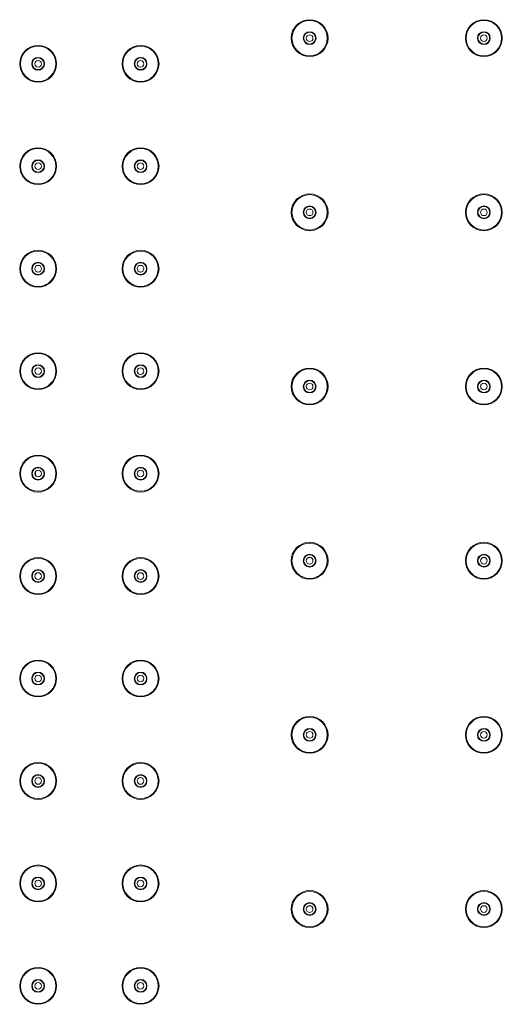
# Model space of a CAD drawing. Units: inches. Extents: x 1770 to 3450, y -2393 to -17.
# Drawn here: x 2711 to 2805, y -679 to -487 of the extents above; entities that cross this region are included whole.
import ezdxf

# ---------------------------------------------------------------- set-up
doc = ezdxf.new("R2010")
doc.units = ezdxf.units.IN
doc.header["$MEASUREMENT"] = 0
doc.layers.add('細線', color=7, linetype='Continuous', lineweight=9)

msp = doc.modelspace()

# ---------------------------------------------------------------- linework, layer by layer
at = {"layer": '細線'}
for points in [[(2771.04, -490.31), (2771.04, -488.32), (2769.43, -486.71), (2767.44, -486.71), (2765.45, -486.71), (2763.84, -488.32), (2763.84, -490.31), (2763.84, -492.29), (2765.45, -493.91), (2767.44, -493.91), (2769.43, -493.91), (2771.04, -492.29), (2771.04, -490.31)], [(2770.89, -490.31), (2770.89, -488.4), (2769.35, -486.86), (2767.44, -486.86), (2765.54, -486.86), (2763.99, -488.4), (2763.99, -490.31), (2763.99, -492.21), (2765.54, -493.76), (2767.44, -493.76), (2769.35, -493.76), (2770.89, -492.21), (2770.89, -490.31)], [(2805.04, -490.31), (2805.04, -488.32), (2803.43, -486.71), (2801.44, -486.71), (2799.45, -486.71), (2797.84, -488.32), (2797.84, -490.31), (2797.84, -492.29), (2799.45, -493.91), (2801.44, -493.91), (2803.43, -493.91), (2805.04, -492.29), (2805.04, -490.31)], [(2804.89, -490.31), (2804.89, -488.4), (2803.35, -486.86), (2801.44, -486.86), (2799.54, -486.86), (2797.99, -488.4), (2797.99, -490.31), (2797.99, -492.21), (2799.54, -493.76), (2801.44, -493.76), (2803.35, -493.76), (2804.89, -492.21), (2804.89, -490.31)], [(2768.69, -490.31), (2768.69, -489.61), (2768.13, -489.06), (2767.44, -489.06), (2766.75, -489.06), (2766.19, -489.61), (2766.19, -490.31), (2766.19, -491), (2766.75, -491.56), (2767.44, -491.56), (2768.13, -491.56), (2768.69, -491), (2768.69, -490.31)], [(2768.59, -490.31), (2768.59, -489.67), (2768.08, -489.16), (2767.44, -489.16), (2766.81, -489.16), (2766.29, -489.67), (2766.29, -490.31), (2766.29, -490.94), (2766.81, -491.46), (2767.44, -491.46), (2768.08, -491.46), (2768.59, -490.94), (2768.59, -490.31)], [(2768.09, -490.31), (2768.09, -489.95), (2767.8, -489.66), (2767.44, -489.66), (2767.08, -489.66), (2766.79, -489.95), (2766.79, -490.31), (2766.79, -490.66), (2767.08, -490.96), (2767.44, -490.96), (2767.8, -490.96), (2768.09, -490.66), (2768.09, -490.31)], [(2802.69, -490.31), (2802.69, -489.61), (2802.13, -489.06), (2801.44, -489.06), (2800.75, -489.06), (2800.19, -489.61), (2800.19, -490.31), (2800.19, -491), (2800.75, -491.56), (2801.44, -491.56), (2802.13, -491.56), (2802.69, -491), (2802.69, -490.31)], [(2802.59, -490.31), (2802.59, -489.67), (2802.08, -489.16), (2801.44, -489.16), (2800.81, -489.16), (2800.29, -489.67), (2800.29, -490.31), (2800.29, -490.94), (2800.81, -491.46), (2801.44, -491.46), (2802.08, -491.46), (2802.59, -490.94), (2802.59, -490.31)], [(2802.09, -490.31), (2802.09, -489.95), (2801.8, -489.66), (2801.44, -489.66), (2801.08, -489.66), (2800.79, -489.95), (2800.79, -490.31), (2800.79, -490.66), (2801.08, -490.96), (2801.44, -490.96), (2801.8, -490.96), (2802.09, -490.66), (2802.09, -490.31)], [(2718.04, -495.31), (2718.04, -493.32), (2716.43, -491.71), (2714.44, -491.71), (2712.45, -491.71), (2710.84, -493.32), (2710.84, -495.31), (2710.84, -497.29), (2712.45, -498.91), (2714.44, -498.91), (2716.43, -498.91), (2718.04, -497.29), (2718.04, -495.31)], [(2717.89, -495.31), (2717.89, -493.4), (2716.35, -491.86), (2714.44, -491.86), (2712.54, -491.86), (2710.99, -493.4), (2710.99, -495.31), (2710.99, -497.21), (2712.54, -498.76), (2714.44, -498.76), (2716.35, -498.76), (2717.89, -497.21), (2717.89, -495.31)], [(2738.04, -495.31), (2738.04, -493.32), (2736.43, -491.71), (2734.44, -491.71), (2732.45, -491.71), (2730.84, -493.32), (2730.84, -495.31), (2730.84, -497.29), (2732.45, -498.91), (2734.44, -498.91), (2736.43, -498.91), (2738.04, -497.29), (2738.04, -495.31)], [(2737.89, -495.31), (2737.89, -493.4), (2736.35, -491.86), (2734.44, -491.86), (2732.54, -491.86), (2730.99, -493.4), (2730.99, -495.31), (2730.99, -497.21), (2732.54, -498.76), (2734.44, -498.76), (2736.35, -498.76), (2737.89, -497.21), (2737.89, -495.31)], [(2715.69, -495.31), (2715.69, -494.61), (2715.13, -494.06), (2714.44, -494.06), (2713.75, -494.06), (2713.19, -494.61), (2713.19, -495.31), (2713.19, -496), (2713.75, -496.56), (2714.44, -496.56), (2715.13, -496.56), (2715.69, -496), (2715.69, -495.31)], [(2715.59, -495.31), (2715.59, -494.67), (2715.08, -494.16), (2714.44, -494.16), (2713.81, -494.16), (2713.29, -494.67), (2713.29, -495.31), (2713.29, -495.94), (2713.81, -496.46), (2714.44, -496.46), (2715.08, -496.46), (2715.59, -495.94), (2715.59, -495.31)], [(2715.09, -495.31), (2715.09, -494.95), (2714.8, -494.66), (2714.44, -494.66), (2714.08, -494.66), (2713.79, -494.95), (2713.79, -495.31), (2713.79, -495.66), (2714.08, -495.96), (2714.44, -495.96), (2714.8, -495.96), (2715.09, -495.66), (2715.09, -495.31)], [(2735.69, -495.31), (2735.69, -494.61), (2735.13, -494.06), (2734.44, -494.06), (2733.75, -494.06), (2733.19, -494.61), (2733.19, -495.31), (2733.19, -496), (2733.75, -496.56), (2734.44, -496.56), (2735.13, -496.56), (2735.69, -496), (2735.69, -495.31)], [(2735.59, -495.31), (2735.59, -494.67), (2735.08, -494.16), (2734.44, -494.16), (2733.81, -494.16), (2733.29, -494.67), (2733.29, -495.31), (2733.29, -495.94), (2733.81, -496.46), (2734.44, -496.46), (2735.08, -496.46), (2735.59, -495.94), (2735.59, -495.31)], [(2735.09, -495.31), (2735.09, -494.95), (2734.8, -494.66), (2734.44, -494.66), (2734.08, -494.66), (2733.79, -494.95), (2733.79, -495.31), (2733.79, -495.66), (2734.08, -495.96), (2734.44, -495.96), (2734.8, -495.96), (2735.09, -495.66), (2735.09, -495.31)], [(2718.04, -515.31), (2718.04, -513.32), (2716.43, -511.71), (2714.44, -511.71), (2712.45, -511.71), (2710.84, -513.32), (2710.84, -515.31), (2710.84, -517.29), (2712.45, -518.91), (2714.44, -518.91), (2716.43, -518.91), (2718.04, -517.29), (2718.04, -515.31)], [(2717.89, -515.31), (2717.89, -513.4), (2716.35, -511.86), (2714.44, -511.86), (2712.54, -511.86), (2710.99, -513.4), (2710.99, -515.31), (2710.99, -517.21), (2712.54, -518.76), (2714.44, -518.76), (2716.35, -518.76), (2717.89, -517.21), (2717.89, -515.31)], [(2738.04, -515.31), (2738.04, -513.32), (2736.43, -511.71), (2734.44, -511.71), (2732.45, -511.71), (2730.84, -513.32), (2730.84, -515.31), (2730.84, -517.29), (2732.45, -518.91), (2734.44, -518.91), (2736.43, -518.91), (2738.04, -517.29), (2738.04, -515.31)], [(2737.89, -515.31), (2737.89, -513.4), (2736.35, -511.86), (2734.44, -511.86), (2732.54, -511.86), (2730.99, -513.4), (2730.99, -515.31), (2730.99, -517.21), (2732.54, -518.76), (2734.44, -518.76), (2736.35, -518.76), (2737.89, -517.21), (2737.89, -515.31)], [(2715.69, -515.31), (2715.69, -514.61), (2715.13, -514.06), (2714.44, -514.06), (2713.75, -514.06), (2713.19, -514.61), (2713.19, -515.31), (2713.19, -516), (2713.75, -516.56), (2714.44, -516.56), (2715.13, -516.56), (2715.69, -516), (2715.69, -515.31)], [(2715.59, -515.31), (2715.59, -514.67), (2715.08, -514.16), (2714.44, -514.16), (2713.81, -514.16), (2713.29, -514.67), (2713.29, -515.31), (2713.29, -515.94), (2713.81, -516.46), (2714.44, -516.46), (2715.08, -516.46), (2715.59, -515.94), (2715.59, -515.31)], [(2715.09, -515.31), (2715.09, -514.95), (2714.8, -514.66), (2714.44, -514.66), (2714.08, -514.66), (2713.79, -514.95), (2713.79, -515.31), (2713.79, -515.66), (2714.08, -515.96), (2714.44, -515.96), (2714.8, -515.96), (2715.09, -515.66), (2715.09, -515.31)], [(2735.69, -515.31), (2735.69, -514.61), (2735.13, -514.06), (2734.44, -514.06), (2733.75, -514.06), (2733.19, -514.61), (2733.19, -515.31), (2733.19, -516), (2733.75, -516.56), (2734.44, -516.56), (2735.13, -516.56), (2735.69, -516), (2735.69, -515.31)], [(2735.59, -515.31), (2735.59, -514.67), (2735.08, -514.16), (2734.44, -514.16), (2733.81, -514.16), (2733.29, -514.67), (2733.29, -515.31), (2733.29, -515.94), (2733.81, -516.46), (2734.44, -516.46), (2735.08, -516.46), (2735.59, -515.94), (2735.59, -515.31)], [(2735.09, -515.31), (2735.09, -514.95), (2734.8, -514.66), (2734.44, -514.66), (2734.08, -514.66), (2733.79, -514.95), (2733.79, -515.31), (2733.79, -515.66), (2734.08, -515.96), (2734.44, -515.96), (2734.8, -515.96), (2735.09, -515.66), (2735.09, -515.31)], [(2771.04, -524.31), (2771.04, -522.32), (2769.43, -520.71), (2767.44, -520.71), (2765.45, -520.71), (2763.84, -522.32), (2763.84, -524.31), (2763.84, -526.29), (2765.45, -527.91), (2767.44, -527.91), (2769.43, -527.91), (2771.04, -526.29), (2771.04, -524.31)], [(2770.89, -524.31), (2770.89, -522.4), (2769.35, -520.86), (2767.44, -520.86), (2765.54, -520.86), (2763.99, -522.4), (2763.99, -524.31), (2763.99, -526.21), (2765.54, -527.76), (2767.44, -527.76), (2769.35, -527.76), (2770.89, -526.21), (2770.89, -524.31)], [(2805.04, -524.31), (2805.04, -522.32), (2803.43, -520.71), (2801.44, -520.71), (2799.45, -520.71), (2797.84, -522.32), (2797.84, -524.31), (2797.84, -526.29), (2799.45, -527.91), (2801.44, -527.91), (2803.43, -527.91), (2805.04, -526.29), (2805.04, -524.31)], [(2804.89, -524.31), (2804.89, -522.4), (2803.35, -520.86), (2801.44, -520.86), (2799.54, -520.86), (2797.99, -522.4), (2797.99, -524.31), (2797.99, -526.21), (2799.54, -527.76), (2801.44, -527.76), (2803.35, -527.76), (2804.89, -526.21), (2804.89, -524.31)], [(2768.69, -524.31), (2768.69, -523.61), (2768.13, -523.06), (2767.44, -523.06), (2766.75, -523.06), (2766.19, -523.61), (2766.19, -524.31), (2766.19, -525), (2766.75, -525.56), (2767.44, -525.56), (2768.13, -525.56), (2768.69, -525), (2768.69, -524.31)], [(2768.59, -524.31), (2768.59, -523.67), (2768.08, -523.16), (2767.44, -523.16), (2766.81, -523.16), (2766.29, -523.67), (2766.29, -524.31), (2766.29, -524.94), (2766.81, -525.46), (2767.44, -525.46), (2768.08, -525.46), (2768.59, -524.94), (2768.59, -524.31)], [(2768.09, -524.31), (2768.09, -523.95), (2767.8, -523.66), (2767.44, -523.66), (2767.08, -523.66), (2766.79, -523.95), (2766.79, -524.31), (2766.79, -524.66), (2767.08, -524.96), (2767.44, -524.96), (2767.8, -524.96), (2768.09, -524.66), (2768.09, -524.31)], [(2802.69, -524.31), (2802.69, -523.61), (2802.13, -523.06), (2801.44, -523.06), (2800.75, -523.06), (2800.19, -523.61), (2800.19, -524.31), (2800.19, -525), (2800.75, -525.56), (2801.44, -525.56), (2802.13, -525.56), (2802.69, -525), (2802.69, -524.31)], [(2802.59, -524.31), (2802.59, -523.67), (2802.08, -523.16), (2801.44, -523.16), (2800.81, -523.16), (2800.29, -523.67), (2800.29, -524.31), (2800.29, -524.94), (2800.81, -525.46), (2801.44, -525.46), (2802.08, -525.46), (2802.59, -524.94), (2802.59, -524.31)], [(2802.09, -524.31), (2802.09, -523.95), (2801.8, -523.66), (2801.44, -523.66), (2801.08, -523.66), (2800.79, -523.95), (2800.79, -524.31), (2800.79, -524.66), (2801.08, -524.96), (2801.44, -524.96), (2801.8, -524.96), (2802.09, -524.66), (2802.09, -524.31)], [(2718.04, -535.31), (2718.04, -533.32), (2716.43, -531.71), (2714.44, -531.71), (2712.45, -531.71), (2710.84, -533.32), (2710.84, -535.31), (2710.84, -537.29), (2712.45, -538.91), (2714.44, -538.91), (2716.43, -538.91), (2718.04, -537.29), (2718.04, -535.31)], [(2717.89, -535.31), (2717.89, -533.4), (2716.35, -531.86), (2714.44, -531.86), (2712.54, -531.86), (2710.99, -533.4), (2710.99, -535.31), (2710.99, -537.21), (2712.54, -538.76), (2714.44, -538.76), (2716.35, -538.76), (2717.89, -537.21), (2717.89, -535.31)], [(2738.04, -535.31), (2738.04, -533.32), (2736.43, -531.71), (2734.44, -531.71), (2732.45, -531.71), (2730.84, -533.32), (2730.84, -535.31), (2730.84, -537.29), (2732.45, -538.91), (2734.44, -538.91), (2736.43, -538.91), (2738.04, -537.29), (2738.04, -535.31)], [(2737.89, -535.31), (2737.89, -533.4), (2736.35, -531.86), (2734.44, -531.86), (2732.54, -531.86), (2730.99, -533.4), (2730.99, -535.31), (2730.99, -537.21), (2732.54, -538.76), (2734.44, -538.76), (2736.35, -538.76), (2737.89, -537.21), (2737.89, -535.31)], [(2715.69, -535.31), (2715.69, -534.62), (2715.13, -534.06), (2714.44, -534.06), (2713.75, -534.06), (2713.19, -534.62), (2713.19, -535.31), (2713.19, -536), (2713.75, -536.56), (2714.44, -536.56), (2715.13, -536.56), (2715.69, -536), (2715.69, -535.31)], [(2715.59, -535.31), (2715.59, -534.67), (2715.08, -534.16), (2714.44, -534.16), (2713.81, -534.16), (2713.29, -534.67), (2713.29, -535.31), (2713.29, -535.94), (2713.81, -536.46), (2714.44, -536.46), (2715.08, -536.46), (2715.59, -535.94), (2715.59, -535.31)], [(2735.69, -535.31), (2735.69, -534.62), (2735.13, -534.06), (2734.44, -534.06), (2733.75, -534.06), (2733.19, -534.62), (2733.19, -535.31), (2733.19, -536), (2733.75, -536.56), (2734.44, -536.56), (2735.13, -536.56), (2735.69, -536), (2735.69, -535.31)], [(2735.59, -535.31), (2735.59, -534.67), (2735.08, -534.16), (2734.44, -534.16), (2733.81, -534.16), (2733.29, -534.67), (2733.29, -535.31), (2733.29, -535.94), (2733.81, -536.46), (2734.44, -536.46), (2735.08, -536.46), (2735.59, -535.94), (2735.59, -535.31)], [(2715.09, -535.31), (2715.09, -534.95), (2714.8, -534.66), (2714.44, -534.66), (2714.08, -534.66), (2713.79, -534.95), (2713.79, -535.31), (2713.79, -535.66), (2714.08, -535.96), (2714.44, -535.96), (2714.8, -535.96), (2715.09, -535.66), (2715.09, -535.31)], [(2735.09, -535.31), (2735.09, -534.95), (2734.8, -534.66), (2734.44, -534.66), (2734.08, -534.66), (2733.79, -534.95), (2733.79, -535.31), (2733.79, -535.66), (2734.08, -535.96), (2734.44, -535.96), (2734.8, -535.96), (2735.09, -535.66), (2735.09, -535.31)], [(2718.04, -555.31), (2718.04, -553.32), (2716.43, -551.71), (2714.44, -551.71), (2712.45, -551.71), (2710.84, -553.32), (2710.84, -555.31), (2710.84, -557.29), (2712.45, -558.91), (2714.44, -558.91), (2716.43, -558.91), (2718.04, -557.29), (2718.04, -555.31)], [(2717.89, -555.31), (2717.89, -553.4), (2716.35, -551.86), (2714.44, -551.86), (2712.54, -551.86), (2710.99, -553.4), (2710.99, -555.31), (2710.99, -557.21), (2712.54, -558.76), (2714.44, -558.76), (2716.35, -558.76), (2717.89, -557.21), (2717.89, -555.31)], [(2738.04, -555.31), (2738.04, -553.32), (2736.43, -551.71), (2734.44, -551.71), (2732.45, -551.71), (2730.84, -553.32), (2730.84, -555.31), (2730.84, -557.29), (2732.45, -558.91), (2734.44, -558.91), (2736.43, -558.91), (2738.04, -557.29), (2738.04, -555.31)], [(2737.89, -555.31), (2737.89, -553.4), (2736.35, -551.86), (2734.44, -551.86), (2732.54, -551.86), (2730.99, -553.4), (2730.99, -555.31), (2730.99, -557.21), (2732.54, -558.76), (2734.44, -558.76), (2736.35, -558.76), (2737.89, -557.21), (2737.89, -555.31)], [(2715.69, -555.31), (2715.69, -554.61), (2715.13, -554.06), (2714.44, -554.06), (2713.75, -554.06), (2713.19, -554.61), (2713.19, -555.31), (2713.19, -556), (2713.75, -556.56), (2714.44, -556.56), (2715.13, -556.56), (2715.69, -556), (2715.69, -555.31)], [(2715.59, -555.31), (2715.59, -554.67), (2715.08, -554.16), (2714.44, -554.16), (2713.81, -554.16), (2713.29, -554.67), (2713.29, -555.31), (2713.29, -555.94), (2713.81, -556.46), (2714.44, -556.46), (2715.08, -556.46), (2715.59, -555.94), (2715.59, -555.31)], [(2715.09, -555.31), (2715.09, -554.95), (2714.8, -554.66), (2714.44, -554.66), (2714.08, -554.66), (2713.79, -554.95), (2713.79, -555.31), (2713.79, -555.66), (2714.08, -555.96), (2714.44, -555.96), (2714.8, -555.96), (2715.09, -555.66), (2715.09, -555.31)], [(2735.69, -555.31), (2735.69, -554.61), (2735.13, -554.06), (2734.44, -554.06), (2733.75, -554.06), (2733.19, -554.61), (2733.19, -555.31), (2733.19, -556), (2733.75, -556.56), (2734.44, -556.56), (2735.13, -556.56), (2735.69, -556), (2735.69, -555.31)], [(2735.59, -555.31), (2735.59, -554.67), (2735.08, -554.16), (2734.44, -554.16), (2733.81, -554.16), (2733.29, -554.67), (2733.29, -555.31), (2733.29, -555.94), (2733.81, -556.46), (2734.44, -556.46), (2735.08, -556.46), (2735.59, -555.94), (2735.59, -555.31)], [(2735.09, -555.31), (2735.09, -554.95), (2734.8, -554.66), (2734.44, -554.66), (2734.08, -554.66), (2733.79, -554.95), (2733.79, -555.31), (2733.79, -555.66), (2734.08, -555.96), (2734.44, -555.96), (2734.8, -555.96), (2735.09, -555.66), (2735.09, -555.31)], [(2771.04, -558.31), (2771.04, -556.32), (2769.43, -554.71), (2767.44, -554.71), (2765.45, -554.71), (2763.84, -556.32), (2763.84, -558.31), (2763.84, -560.29), (2765.45, -561.91), (2767.44, -561.91), (2769.43, -561.91), (2771.04, -560.29), (2771.04, -558.31)], [(2770.89, -558.31), (2770.89, -556.4), (2769.35, -554.86), (2767.44, -554.86), (2765.54, -554.86), (2763.99, -556.4), (2763.99, -558.31), (2763.99, -560.21), (2765.54, -561.76), (2767.44, -561.76), (2769.35, -561.76), (2770.89, -560.21), (2770.89, -558.31)], [(2805.04, -558.31), (2805.04, -556.32), (2803.43, -554.71), (2801.44, -554.71), (2799.45, -554.71), (2797.84, -556.32), (2797.84, -558.31), (2797.84, -560.29), (2799.45, -561.91), (2801.44, -561.91), (2803.43, -561.91), (2805.04, -560.29), (2805.04, -558.31)], [(2804.89, -558.31), (2804.89, -556.4), (2803.35, -554.86), (2801.44, -554.86), (2799.54, -554.86), (2797.99, -556.4), (2797.99, -558.31), (2797.99, -560.21), (2799.54, -561.76), (2801.44, -561.76), (2803.35, -561.76), (2804.89, -560.21), (2804.89, -558.31)], [(2768.69, -558.31), (2768.69, -557.62), (2768.13, -557.06), (2767.44, -557.06), (2766.75, -557.06), (2766.19, -557.62), (2766.19, -558.31), (2766.19, -559), (2766.75, -559.56), (2767.44, -559.56), (2768.13, -559.56), (2768.69, -559), (2768.69, -558.31)], [(2768.59, -558.31), (2768.59, -557.67), (2768.08, -557.16), (2767.44, -557.16), (2766.81, -557.16), (2766.29, -557.67), (2766.29, -558.31), (2766.29, -558.94), (2766.81, -559.46), (2767.44, -559.46), (2768.08, -559.46), (2768.59, -558.94), (2768.59, -558.31)], [(2802.69, -558.31), (2802.69, -557.62), (2802.13, -557.06), (2801.44, -557.06), (2800.75, -557.06), (2800.19, -557.62), (2800.19, -558.31), (2800.19, -559), (2800.75, -559.56), (2801.44, -559.56), (2802.13, -559.56), (2802.69, -559), (2802.69, -558.31)], [(2802.59, -558.31), (2802.59, -557.67), (2802.08, -557.16), (2801.44, -557.16), (2800.81, -557.16), (2800.29, -557.67), (2800.29, -558.31), (2800.29, -558.94), (2800.81, -559.46), (2801.44, -559.46), (2802.08, -559.46), (2802.59, -558.94), (2802.59, -558.31)], [(2768.09, -558.31), (2768.09, -557.95), (2767.8, -557.66), (2767.44, -557.66), (2767.08, -557.66), (2766.79, -557.95), (2766.79, -558.31), (2766.79, -558.66), (2767.08, -558.96), (2767.44, -558.96), (2767.8, -558.96), (2768.09, -558.66), (2768.09, -558.31)], [(2802.09, -558.31), (2802.09, -557.95), (2801.8, -557.66), (2801.44, -557.66), (2801.08, -557.66), (2800.79, -557.95), (2800.79, -558.31), (2800.79, -558.66), (2801.08, -558.96), (2801.44, -558.96), (2801.8, -558.96), (2802.09, -558.66), (2802.09, -558.31)], [(2718.04, -575.31), (2718.04, -573.32), (2716.43, -571.71), (2714.44, -571.71), (2712.45, -571.71), (2710.84, -573.32), (2710.84, -575.31), (2710.84, -577.29), (2712.45, -578.91), (2714.44, -578.91), (2716.43, -578.91), (2718.04, -577.29), (2718.04, -575.31)], [(2717.89, -575.31), (2717.89, -573.4), (2716.35, -571.86), (2714.44, -571.86), (2712.54, -571.86), (2710.99, -573.4), (2710.99, -575.31), (2710.99, -577.21), (2712.54, -578.76), (2714.44, -578.76), (2716.35, -578.76), (2717.89, -577.21), (2717.89, -575.31)], [(2738.04, -575.31), (2738.04, -573.32), (2736.43, -571.71), (2734.44, -571.71), (2732.45, -571.71), (2730.84, -573.32), (2730.84, -575.31), (2730.84, -577.29), (2732.45, -578.91), (2734.44, -578.91), (2736.43, -578.91), (2738.04, -577.29), (2738.04, -575.31)], [(2737.89, -575.31), (2737.89, -573.4), (2736.35, -571.86), (2734.44, -571.86), (2732.54, -571.86), (2730.99, -573.4), (2730.99, -575.31), (2730.99, -577.21), (2732.54, -578.76), (2734.44, -578.76), (2736.35, -578.76), (2737.89, -577.21), (2737.89, -575.31)], [(2715.69, -575.31), (2715.69, -574.61), (2715.13, -574.06), (2714.44, -574.06), (2713.75, -574.06), (2713.19, -574.61), (2713.19, -575.31), (2713.19, -576), (2713.75, -576.56), (2714.44, -576.56), (2715.13, -576.56), (2715.69, -576), (2715.69, -575.31)], [(2715.59, -575.31), (2715.59, -574.67), (2715.08, -574.16), (2714.44, -574.16), (2713.81, -574.16), (2713.29, -574.67), (2713.29, -575.31), (2713.29, -575.94), (2713.81, -576.46), (2714.44, -576.46), (2715.08, -576.46), (2715.59, -575.94), (2715.59, -575.31)], [(2715.09, -575.31), (2715.09, -574.95), (2714.8, -574.66), (2714.44, -574.66), (2714.08, -574.66), (2713.79, -574.95), (2713.79, -575.31), (2713.79, -575.66), (2714.08, -575.96), (2714.44, -575.96), (2714.8, -575.96), (2715.09, -575.66), (2715.09, -575.31)], [(2735.69, -575.31), (2735.69, -574.61), (2735.13, -574.06), (2734.44, -574.06), (2733.75, -574.06), (2733.19, -574.61), (2733.19, -575.31), (2733.19, -576), (2733.75, -576.56), (2734.44, -576.56), (2735.13, -576.56), (2735.69, -576), (2735.69, -575.31)], [(2735.59, -575.31), (2735.59, -574.67), (2735.08, -574.16), (2734.44, -574.16), (2733.81, -574.16), (2733.29, -574.67), (2733.29, -575.31), (2733.29, -575.94), (2733.81, -576.46), (2734.44, -576.46), (2735.08, -576.46), (2735.59, -575.94), (2735.59, -575.31)], [(2735.09, -575.31), (2735.09, -574.95), (2734.8, -574.66), (2734.44, -574.66), (2734.08, -574.66), (2733.79, -574.95), (2733.79, -575.31), (2733.79, -575.66), (2734.08, -575.96), (2734.44, -575.96), (2734.8, -575.96), (2735.09, -575.66), (2735.09, -575.31)], [(2771.04, -592.31), (2771.04, -590.32), (2769.43, -588.71), (2767.44, -588.71), (2765.45, -588.71), (2763.84, -590.32), (2763.84, -592.31), (2763.84, -594.29), (2765.45, -595.91), (2767.44, -595.91), (2769.43, -595.91), (2771.04, -594.29), (2771.04, -592.31)], [(2770.89, -592.31), (2770.89, -590.4), (2769.35, -588.86), (2767.44, -588.86), (2765.54, -588.86), (2763.99, -590.4), (2763.99, -592.31), (2763.99, -594.21), (2765.54, -595.76), (2767.44, -595.76), (2769.35, -595.76), (2770.89, -594.21), (2770.89, -592.31)], [(2805.04, -592.31), (2805.04, -590.32), (2803.43, -588.71), (2801.44, -588.71), (2799.45, -588.71), (2797.84, -590.32), (2797.84, -592.31), (2797.84, -594.29), (2799.45, -595.91), (2801.44, -595.91), (2803.43, -595.91), (2805.04, -594.29), (2805.04, -592.31)], [(2804.89, -592.31), (2804.89, -590.4), (2803.35, -588.86), (2801.44, -588.86), (2799.54, -588.86), (2797.99, -590.4), (2797.99, -592.31), (2797.99, -594.21), (2799.54, -595.76), (2801.44, -595.76), (2803.35, -595.76), (2804.89, -594.21), (2804.89, -592.31)], [(2718.04, -595.31), (2718.04, -593.32), (2716.43, -591.71), (2714.44, -591.71), (2712.45, -591.71), (2710.84, -593.32), (2710.84, -595.31), (2710.84, -597.29), (2712.45, -598.91), (2714.44, -598.91), (2716.43, -598.91), (2718.04, -597.29), (2718.04, -595.31)], [(2717.89, -595.31), (2717.89, -593.4), (2716.35, -591.86), (2714.44, -591.86), (2712.54, -591.86), (2710.99, -593.4), (2710.99, -595.31), (2710.99, -597.21), (2712.54, -598.76), (2714.44, -598.76), (2716.35, -598.76), (2717.89, -597.21), (2717.89, -595.31)], [(2738.04, -595.31), (2738.04, -593.32), (2736.43, -591.71), (2734.44, -591.71), (2732.45, -591.71), (2730.84, -593.32), (2730.84, -595.31), (2730.84, -597.29), (2732.45, -598.91), (2734.44, -598.91), (2736.43, -598.91), (2738.04, -597.29), (2738.04, -595.31)], [(2737.89, -595.31), (2737.89, -593.4), (2736.35, -591.86), (2734.44, -591.86), (2732.54, -591.86), (2730.99, -593.4), (2730.99, -595.31), (2730.99, -597.21), (2732.54, -598.76), (2734.44, -598.76), (2736.35, -598.76), (2737.89, -597.21), (2737.89, -595.31)], [(2768.69, -592.31), (2768.69, -591.61), (2768.13, -591.06), (2767.44, -591.06), (2766.75, -591.06), (2766.19, -591.61), (2766.19, -592.31), (2766.19, -593), (2766.75, -593.56), (2767.44, -593.56), (2768.13, -593.56), (2768.69, -593), (2768.69, -592.31)], [(2768.59, -592.31), (2768.59, -591.67), (2768.08, -591.16), (2767.44, -591.16), (2766.81, -591.16), (2766.29, -591.67), (2766.29, -592.31), (2766.29, -592.94), (2766.81, -593.46), (2767.44, -593.46), (2768.08, -593.46), (2768.59, -592.94), (2768.59, -592.31)], [(2768.09, -592.31), (2768.09, -591.95), (2767.8, -591.66), (2767.44, -591.66), (2767.08, -591.66), (2766.79, -591.95), (2766.79, -592.31), (2766.79, -592.66), (2767.08, -592.96), (2767.44, -592.96), (2767.8, -592.96), (2768.09, -592.66), (2768.09, -592.31)], [(2802.69, -592.31), (2802.69, -591.61), (2802.13, -591.06), (2801.44, -591.06), (2800.75, -591.06), (2800.19, -591.61), (2800.19, -592.31), (2800.19, -593), (2800.75, -593.56), (2801.44, -593.56), (2802.13, -593.56), (2802.69, -593), (2802.69, -592.31)], [(2802.59, -592.31), (2802.59, -591.67), (2802.08, -591.16), (2801.44, -591.16), (2800.81, -591.16), (2800.29, -591.67), (2800.29, -592.31), (2800.29, -592.94), (2800.81, -593.46), (2801.44, -593.46), (2802.08, -593.46), (2802.59, -592.94), (2802.59, -592.31)], [(2802.09, -592.31), (2802.09, -591.95), (2801.8, -591.66), (2801.44, -591.66), (2801.08, -591.66), (2800.79, -591.95), (2800.79, -592.31), (2800.79, -592.66), (2801.08, -592.96), (2801.44, -592.96), (2801.8, -592.96), (2802.09, -592.66), (2802.09, -592.31)], [(2715.69, -595.31), (2715.69, -594.62), (2715.13, -594.06), (2714.44, -594.06), (2713.75, -594.06), (2713.19, -594.62), (2713.19, -595.31), (2713.19, -596), (2713.75, -596.56), (2714.44, -596.56), (2715.13, -596.56), (2715.69, -596), (2715.69, -595.31)], [(2715.59, -595.31), (2715.59, -594.67), (2715.08, -594.16), (2714.44, -594.16), (2713.81, -594.16), (2713.29, -594.67), (2713.29, -595.31), (2713.29, -595.94), (2713.81, -596.46), (2714.44, -596.46), (2715.08, -596.46), (2715.59, -595.94), (2715.59, -595.31)], [(2715.09, -595.31), (2715.09, -594.95), (2714.8, -594.66), (2714.44, -594.66), (2714.08, -594.66), (2713.79, -594.95), (2713.79, -595.31), (2713.79, -595.66), (2714.08, -595.96), (2714.44, -595.96), (2714.8, -595.96), (2715.09, -595.66), (2715.09, -595.31)], [(2735.69, -595.31), (2735.69, -594.62), (2735.13, -594.06), (2734.44, -594.06), (2733.75, -594.06), (2733.19, -594.62), (2733.19, -595.31), (2733.19, -596), (2733.75, -596.56), (2734.44, -596.56), (2735.13, -596.56), (2735.69, -596), (2735.69, -595.31)], [(2735.59, -595.31), (2735.59, -594.67), (2735.08, -594.16), (2734.44, -594.16), (2733.81, -594.16), (2733.29, -594.67), (2733.29, -595.31), (2733.29, -595.94), (2733.81, -596.46), (2734.44, -596.46), (2735.08, -596.46), (2735.59, -595.94), (2735.59, -595.31)], [(2735.09, -595.31), (2735.09, -594.95), (2734.8, -594.66), (2734.44, -594.66), (2734.08, -594.66), (2733.79, -594.95), (2733.79, -595.31), (2733.79, -595.66), (2734.08, -595.96), (2734.44, -595.96), (2734.8, -595.96), (2735.09, -595.66), (2735.09, -595.31)], [(2718.04, -615.31), (2718.04, -613.32), (2716.43, -611.71), (2714.44, -611.71), (2712.45, -611.71), (2710.84, -613.32), (2710.84, -615.31), (2710.84, -617.29), (2712.45, -618.91), (2714.44, -618.91), (2716.43, -618.91), (2718.04, -617.29), (2718.04, -615.31)], [(2717.89, -615.31), (2717.89, -613.4), (2716.35, -611.86), (2714.44, -611.86), (2712.54, -611.86), (2710.99, -613.4), (2710.99, -615.31), (2710.99, -617.21), (2712.54, -618.76), (2714.44, -618.76), (2716.35, -618.76), (2717.89, -617.21), (2717.89, -615.31)], [(2738.04, -615.31), (2738.04, -613.32), (2736.43, -611.71), (2734.44, -611.71), (2732.45, -611.71), (2730.84, -613.32), (2730.84, -615.31), (2730.84, -617.29), (2732.45, -618.91), (2734.44, -618.91), (2736.43, -618.91), (2738.04, -617.29), (2738.04, -615.31)], [(2737.89, -615.31), (2737.89, -613.4), (2736.35, -611.86), (2734.44, -611.86), (2732.54, -611.86), (2730.99, -613.4), (2730.99, -615.31), (2730.99, -617.21), (2732.54, -618.76), (2734.44, -618.76), (2736.35, -618.76), (2737.89, -617.21), (2737.89, -615.31)], [(2715.69, -615.31), (2715.69, -614.61), (2715.13, -614.06), (2714.44, -614.06), (2713.75, -614.06), (2713.19, -614.61), (2713.19, -615.31), (2713.19, -616), (2713.75, -616.56), (2714.44, -616.56), (2715.13, -616.56), (2715.69, -616), (2715.69, -615.31)], [(2715.59, -615.31), (2715.59, -614.67), (2715.08, -614.16), (2714.44, -614.16), (2713.81, -614.16), (2713.29, -614.67), (2713.29, -615.31), (2713.29, -615.94), (2713.81, -616.46), (2714.44, -616.46), (2715.08, -616.46), (2715.59, -615.94), (2715.59, -615.31)], [(2715.09, -615.31), (2715.09, -614.95), (2714.8, -614.66), (2714.44, -614.66), (2714.08, -614.66), (2713.79, -614.95), (2713.79, -615.31), (2713.79, -615.66), (2714.08, -615.96), (2714.44, -615.96), (2714.8, -615.96), (2715.09, -615.66), (2715.09, -615.31)], [(2735.69, -615.31), (2735.69, -614.61), (2735.13, -614.06), (2734.44, -614.06), (2733.75, -614.06), (2733.19, -614.61), (2733.19, -615.31), (2733.19, -616), (2733.75, -616.56), (2734.44, -616.56), (2735.13, -616.56), (2735.69, -616), (2735.69, -615.31)], [(2735.59, -615.31), (2735.59, -614.67), (2735.08, -614.16), (2734.44, -614.16), (2733.81, -614.16), (2733.29, -614.67), (2733.29, -615.31), (2733.29, -615.94), (2733.81, -616.46), (2734.44, -616.46), (2735.08, -616.46), (2735.59, -615.94), (2735.59, -615.31)], [(2735.09, -615.31), (2735.09, -614.95), (2734.8, -614.66), (2734.44, -614.66), (2734.08, -614.66), (2733.79, -614.95), (2733.79, -615.31), (2733.79, -615.66), (2734.08, -615.96), (2734.44, -615.96), (2734.8, -615.96), (2735.09, -615.66), (2735.09, -615.31)], [(2771.04, -626.31), (2771.04, -624.32), (2769.43, -622.71), (2767.44, -622.71), (2765.45, -622.71), (2763.84, -624.32), (2763.84, -626.31), (2763.84, -628.29), (2765.45, -629.91), (2767.44, -629.91), (2769.43, -629.91), (2771.04, -628.29), (2771.04, -626.31)], [(2805.04, -626.31), (2805.04, -624.32), (2803.43, -622.71), (2801.44, -622.71), (2799.45, -622.71), (2797.84, -624.32), (2797.84, -626.31), (2797.84, -628.29), (2799.45, -629.91), (2801.44, -629.91), (2803.43, -629.91), (2805.04, -628.29), (2805.04, -626.31)], [(2770.89, -626.31), (2770.89, -624.4), (2769.35, -622.86), (2767.44, -622.86), (2765.54, -622.86), (2763.99, -624.4), (2763.99, -626.31), (2763.99, -628.21), (2765.54, -629.76), (2767.44, -629.76), (2769.35, -629.76), (2770.89, -628.21), (2770.89, -626.31)], [(2804.89, -626.31), (2804.89, -624.4), (2803.35, -622.86), (2801.44, -622.86), (2799.54, -622.86), (2797.99, -624.4), (2797.99, -626.31), (2797.99, -628.21), (2799.54, -629.76), (2801.44, -629.76), (2803.35, -629.76), (2804.89, -628.21), (2804.89, -626.31)], [(2768.69, -626.31), (2768.69, -625.61), (2768.13, -625.06), (2767.44, -625.06), (2766.75, -625.06), (2766.19, -625.61), (2766.19, -626.31), (2766.19, -627), (2766.75, -627.56), (2767.44, -627.56), (2768.13, -627.56), (2768.69, -627), (2768.69, -626.31)], [(2768.59, -626.31), (2768.59, -625.67), (2768.08, -625.16), (2767.44, -625.16), (2766.81, -625.16), (2766.29, -625.67), (2766.29, -626.31), (2766.29, -626.94), (2766.81, -627.46), (2767.44, -627.46), (2768.08, -627.46), (2768.59, -626.94), (2768.59, -626.31)], [(2768.09, -626.31), (2768.09, -625.95), (2767.8, -625.66), (2767.44, -625.66), (2767.08, -625.66), (2766.79, -625.95), (2766.79, -626.31), (2766.79, -626.66), (2767.08, -626.96), (2767.44, -626.96), (2767.8, -626.96), (2768.09, -626.66), (2768.09, -626.31)], [(2802.69, -626.31), (2802.69, -625.61), (2802.13, -625.06), (2801.44, -625.06), (2800.75, -625.06), (2800.19, -625.61), (2800.19, -626.31), (2800.19, -627), (2800.75, -627.56), (2801.44, -627.56), (2802.13, -627.56), (2802.69, -627), (2802.69, -626.31)], [(2802.59, -626.31), (2802.59, -625.67), (2802.08, -625.16), (2801.44, -625.16), (2800.81, -625.16), (2800.29, -625.67), (2800.29, -626.31), (2800.29, -626.94), (2800.81, -627.46), (2801.44, -627.46), (2802.08, -627.46), (2802.59, -626.94), (2802.59, -626.31)], [(2802.09, -626.31), (2802.09, -625.95), (2801.8, -625.66), (2801.44, -625.66), (2801.08, -625.66), (2800.79, -625.95), (2800.79, -626.31), (2800.79, -626.66), (2801.08, -626.96), (2801.44, -626.96), (2801.8, -626.96), (2802.09, -626.66), (2802.09, -626.31)], [(2718.04, -635.31), (2718.04, -633.32), (2716.43, -631.71), (2714.44, -631.71), (2712.45, -631.71), (2710.84, -633.32), (2710.84, -635.31), (2710.84, -637.29), (2712.45, -638.91), (2714.44, -638.91), (2716.43, -638.91), (2718.04, -637.29), (2718.04, -635.31)], [(2717.89, -635.31), (2717.89, -633.4), (2716.35, -631.86), (2714.44, -631.86), (2712.54, -631.86), (2710.99, -633.4), (2710.99, -635.31), (2710.99, -637.21), (2712.54, -638.76), (2714.44, -638.76), (2716.35, -638.76), (2717.89, -637.21), (2717.89, -635.31)], [(2738.04, -635.31), (2738.04, -633.32), (2736.43, -631.71), (2734.44, -631.71), (2732.45, -631.71), (2730.84, -633.32), (2730.84, -635.31), (2730.84, -637.29), (2732.45, -638.91), (2734.44, -638.91), (2736.43, -638.91), (2738.04, -637.29), (2738.04, -635.31)], [(2737.89, -635.31), (2737.89, -633.4), (2736.35, -631.86), (2734.44, -631.86), (2732.54, -631.86), (2730.99, -633.4), (2730.99, -635.31), (2730.99, -637.21), (2732.54, -638.76), (2734.44, -638.76), (2736.35, -638.76), (2737.89, -637.21), (2737.89, -635.31)], [(2715.69, -635.31), (2715.69, -634.61), (2715.13, -634.06), (2714.44, -634.06), (2713.75, -634.06), (2713.19, -634.61), (2713.19, -635.31), (2713.19, -636), (2713.75, -636.56), (2714.44, -636.56), (2715.13, -636.56), (2715.69, -636), (2715.69, -635.31)], [(2715.59, -635.31), (2715.59, -634.67), (2715.08, -634.16), (2714.44, -634.16), (2713.81, -634.16), (2713.29, -634.67), (2713.29, -635.31), (2713.29, -635.94), (2713.81, -636.46), (2714.44, -636.46), (2715.08, -636.46), (2715.59, -635.94), (2715.59, -635.31)], [(2735.69, -635.31), (2735.69, -634.61), (2735.13, -634.06), (2734.44, -634.06), (2733.75, -634.06), (2733.19, -634.61), (2733.19, -635.31), (2733.19, -636), (2733.75, -636.56), (2734.44, -636.56), (2735.13, -636.56), (2735.69, -636), (2735.69, -635.31)], [(2735.59, -635.31), (2735.59, -634.67), (2735.08, -634.16), (2734.44, -634.16), (2733.81, -634.16), (2733.29, -634.67), (2733.29, -635.31), (2733.29, -635.94), (2733.81, -636.46), (2734.44, -636.46), (2735.08, -636.46), (2735.59, -635.94), (2735.59, -635.31)], [(2715.09, -635.31), (2715.09, -634.95), (2714.8, -634.66), (2714.44, -634.66), (2714.08, -634.66), (2713.79, -634.95), (2713.79, -635.31), (2713.79, -635.66), (2714.08, -635.96), (2714.44, -635.96), (2714.8, -635.96), (2715.09, -635.66), (2715.09, -635.31)], [(2735.09, -635.31), (2735.09, -634.95), (2734.8, -634.66), (2734.44, -634.66), (2734.08, -634.66), (2733.79, -634.95), (2733.79, -635.31), (2733.79, -635.66), (2734.08, -635.96), (2734.44, -635.96), (2734.8, -635.96), (2735.09, -635.66), (2735.09, -635.31)], [(2718.04, -655.31), (2718.04, -653.32), (2716.43, -651.71), (2714.44, -651.71), (2712.45, -651.71), (2710.84, -653.32), (2710.84, -655.31), (2710.84, -657.29), (2712.45, -658.91), (2714.44, -658.91), (2716.43, -658.91), (2718.04, -657.29), (2718.04, -655.31)], [(2717.89, -655.31), (2717.89, -653.4), (2716.35, -651.86), (2714.44, -651.86), (2712.54, -651.86), (2710.99, -653.4), (2710.99, -655.31), (2710.99, -657.21), (2712.54, -658.76), (2714.44, -658.76), (2716.35, -658.76), (2717.89, -657.21), (2717.89, -655.31)], [(2738.04, -655.31), (2738.04, -653.32), (2736.43, -651.71), (2734.44, -651.71), (2732.45, -651.71), (2730.84, -653.32), (2730.84, -655.31), (2730.84, -657.29), (2732.45, -658.91), (2734.44, -658.91), (2736.43, -658.91), (2738.04, -657.29), (2738.04, -655.31)], [(2737.89, -655.31), (2737.89, -653.4), (2736.35, -651.86), (2734.44, -651.86), (2732.54, -651.86), (2730.99, -653.4), (2730.99, -655.31), (2730.99, -657.21), (2732.54, -658.76), (2734.44, -658.76), (2736.35, -658.76), (2737.89, -657.21), (2737.89, -655.31)], [(2715.69, -655.31), (2715.69, -654.62), (2715.13, -654.06), (2714.44, -654.06), (2713.75, -654.06), (2713.19, -654.62), (2713.19, -655.31), (2713.19, -656), (2713.75, -656.56), (2714.44, -656.56), (2715.13, -656.56), (2715.69, -656), (2715.69, -655.31)], [(2715.59, -655.31), (2715.59, -654.67), (2715.08, -654.16), (2714.44, -654.16), (2713.81, -654.16), (2713.29, -654.67), (2713.29, -655.31), (2713.29, -655.94), (2713.81, -656.46), (2714.44, -656.46), (2715.08, -656.46), (2715.59, -655.94), (2715.59, -655.31)], [(2715.09, -655.31), (2715.09, -654.95), (2714.8, -654.66), (2714.44, -654.66), (2714.08, -654.66), (2713.79, -654.95), (2713.79, -655.31), (2713.79, -655.66), (2714.08, -655.96), (2714.44, -655.96), (2714.8, -655.96), (2715.09, -655.66), (2715.09, -655.31)], [(2735.69, -655.31), (2735.69, -654.62), (2735.13, -654.06), (2734.44, -654.06), (2733.75, -654.06), (2733.19, -654.62), (2733.19, -655.31), (2733.19, -656), (2733.75, -656.56), (2734.44, -656.56), (2735.13, -656.56), (2735.69, -656), (2735.69, -655.31)], [(2735.59, -655.31), (2735.59, -654.67), (2735.08, -654.16), (2734.44, -654.16), (2733.81, -654.16), (2733.29, -654.67), (2733.29, -655.31), (2733.29, -655.94), (2733.81, -656.46), (2734.44, -656.46), (2735.08, -656.46), (2735.59, -655.94), (2735.59, -655.31)], [(2735.09, -655.31), (2735.09, -654.95), (2734.8, -654.66), (2734.44, -654.66), (2734.08, -654.66), (2733.79, -654.95), (2733.79, -655.31), (2733.79, -655.66), (2734.08, -655.96), (2734.44, -655.96), (2734.8, -655.96), (2735.09, -655.66), (2735.09, -655.31)], [(2771.04, -660.31), (2771.04, -658.32), (2769.43, -656.71), (2767.44, -656.71), (2765.45, -656.71), (2763.84, -658.32), (2763.84, -660.31), (2763.84, -662.29), (2765.45, -663.91), (2767.44, -663.91), (2769.43, -663.91), (2771.04, -662.29), (2771.04, -660.31)], [(2770.89, -660.31), (2770.89, -658.4), (2769.35, -656.86), (2767.44, -656.86), (2765.54, -656.86), (2763.99, -658.4), (2763.99, -660.31), (2763.99, -662.21), (2765.54, -663.76), (2767.44, -663.76), (2769.35, -663.76), (2770.89, -662.21), (2770.89, -660.31)], [(2805.04, -660.31), (2805.04, -658.32), (2803.43, -656.71), (2801.44, -656.71), (2799.45, -656.71), (2797.84, -658.32), (2797.84, -660.31), (2797.84, -662.29), (2799.45, -663.91), (2801.44, -663.91), (2803.43, -663.91), (2805.04, -662.29), (2805.04, -660.31)], [(2804.89, -660.31), (2804.89, -658.4), (2803.35, -656.86), (2801.44, -656.86), (2799.54, -656.86), (2797.99, -658.4), (2797.99, -660.31), (2797.99, -662.21), (2799.54, -663.76), (2801.44, -663.76), (2803.35, -663.76), (2804.89, -662.21), (2804.89, -660.31)], [(2768.69, -660.31), (2768.69, -659.62), (2768.13, -659.06), (2767.44, -659.06), (2766.75, -659.06), (2766.19, -659.62), (2766.19, -660.31), (2766.19, -661), (2766.75, -661.56), (2767.44, -661.56), (2768.13, -661.56), (2768.69, -661), (2768.69, -660.31)], [(2768.59, -660.31), (2768.59, -659.67), (2768.08, -659.16), (2767.44, -659.16), (2766.81, -659.16), (2766.29, -659.67), (2766.29, -660.31), (2766.29, -660.94), (2766.81, -661.46), (2767.44, -661.46), (2768.08, -661.46), (2768.59, -660.94), (2768.59, -660.31)], [(2802.69, -660.31), (2802.69, -659.62), (2802.13, -659.06), (2801.44, -659.06), (2800.75, -659.06), (2800.19, -659.62), (2800.19, -660.31), (2800.19, -661), (2800.75, -661.56), (2801.44, -661.56), (2802.13, -661.56), (2802.69, -661), (2802.69, -660.31)], [(2802.59, -660.31), (2802.59, -659.67), (2802.08, -659.16), (2801.44, -659.16), (2800.81, -659.16), (2800.29, -659.67), (2800.29, -660.31), (2800.29, -660.94), (2800.81, -661.46), (2801.44, -661.46), (2802.08, -661.46), (2802.59, -660.94), (2802.59, -660.31)], [(2768.09, -660.31), (2768.09, -659.95), (2767.8, -659.66), (2767.44, -659.66), (2767.08, -659.66), (2766.79, -659.95), (2766.79, -660.31), (2766.79, -660.66), (2767.08, -660.96), (2767.44, -660.96), (2767.8, -660.96), (2768.09, -660.66), (2768.09, -660.31)], [(2802.09, -660.31), (2802.09, -659.95), (2801.8, -659.66), (2801.44, -659.66), (2801.08, -659.66), (2800.79, -659.95), (2800.79, -660.31), (2800.79, -660.66), (2801.08, -660.96), (2801.44, -660.96), (2801.8, -660.96), (2802.09, -660.66), (2802.09, -660.31)], [(2718.04, -675.31), (2718.04, -673.32), (2716.43, -671.71), (2714.44, -671.71), (2712.45, -671.71), (2710.84, -673.32), (2710.84, -675.31), (2710.84, -677.29), (2712.45, -678.91), (2714.44, -678.91), (2716.43, -678.91), (2718.04, -677.29), (2718.04, -675.31)], [(2717.89, -675.31), (2717.89, -673.4), (2716.35, -671.86), (2714.44, -671.86), (2712.54, -671.86), (2710.99, -673.4), (2710.99, -675.31), (2710.99, -677.21), (2712.54, -678.76), (2714.44, -678.76), (2716.35, -678.76), (2717.89, -677.21), (2717.89, -675.31)], [(2738.04, -675.31), (2738.04, -673.32), (2736.43, -671.71), (2734.44, -671.71), (2732.45, -671.71), (2730.84, -673.32), (2730.84, -675.31), (2730.84, -677.29), (2732.45, -678.91), (2734.44, -678.91), (2736.43, -678.91), (2738.04, -677.29), (2738.04, -675.31)], [(2737.89, -675.31), (2737.89, -673.4), (2736.35, -671.86), (2734.44, -671.86), (2732.54, -671.86), (2730.99, -673.4), (2730.99, -675.31), (2730.99, -677.21), (2732.54, -678.76), (2734.44, -678.76), (2736.35, -678.76), (2737.89, -677.21), (2737.89, -675.31)], [(2715.69, -675.31), (2715.69, -674.61), (2715.13, -674.06), (2714.44, -674.06), (2713.75, -674.06), (2713.19, -674.61), (2713.19, -675.31), (2713.19, -676), (2713.75, -676.56), (2714.44, -676.56), (2715.13, -676.56), (2715.69, -676), (2715.69, -675.31)], [(2715.59, -675.31), (2715.59, -674.67), (2715.08, -674.16), (2714.44, -674.16), (2713.81, -674.16), (2713.29, -674.67), (2713.29, -675.31), (2713.29, -675.94), (2713.81, -676.46), (2714.44, -676.46), (2715.08, -676.46), (2715.59, -675.94), (2715.59, -675.31)], [(2735.69, -675.31), (2735.69, -674.61), (2735.13, -674.06), (2734.44, -674.06), (2733.75, -674.06), (2733.19, -674.61), (2733.19, -675.31), (2733.19, -676), (2733.75, -676.56), (2734.44, -676.56), (2735.13, -676.56), (2735.69, -676), (2735.69, -675.31)], [(2735.59, -675.31), (2735.59, -674.67), (2735.08, -674.16), (2734.44, -674.16), (2733.81, -674.16), (2733.29, -674.67), (2733.29, -675.31), (2733.29, -675.94), (2733.81, -676.46), (2734.44, -676.46), (2735.08, -676.46), (2735.59, -675.94), (2735.59, -675.31)], [(2715.09, -675.31), (2715.09, -674.95), (2714.8, -674.66), (2714.44, -674.66), (2714.08, -674.66), (2713.79, -674.95), (2713.79, -675.31), (2713.79, -675.66), (2714.08, -675.96), (2714.44, -675.96), (2714.8, -675.96), (2715.09, -675.66), (2715.09, -675.31)], [(2735.09, -675.31), (2735.09, -674.95), (2734.8, -674.66), (2734.44, -674.66), (2734.08, -674.66), (2733.79, -674.95), (2733.79, -675.31), (2733.79, -675.66), (2734.08, -675.96), (2734.44, -675.96), (2734.8, -675.96), (2735.09, -675.66), (2735.09, -675.31)]]:
    msp.add_open_spline(points, degree=3, knots=[0, 0, 0, 0, 1, 1, 1, 2, 2, 2, 3, 3, 3, 4, 4, 4, 4], dxfattribs=at)
msp.add_open_spline([(2714, -574.83), (2713.92, -575.14), (2713.92, -575.47), (2714, -575.78)], degree=3, dxfattribs=at)

doc.saveas('drawing.dxf')
